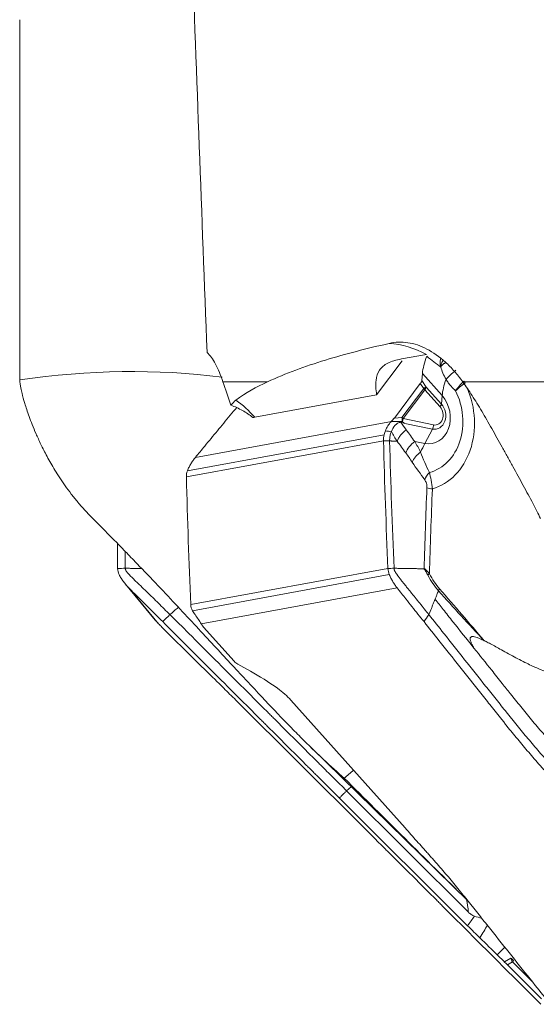
# Model space of a CAD drawing. Units: millimetres. Extents: x -52 to 72, y -67 to 28.
# Drawn here: x -46 to -38, y -49 to -34 of the extents above; entities that cross this region are included whole.
import ezdxf

# ---------------------------------------------------------------- set-up
doc = ezdxf.new("R2010")
doc.units = ezdxf.units.MM
doc.layers.add('1', color=4, linetype='CONTINUOUS')

msp = doc.modelspace()

# ---------------------------------------------------------------- linework, layer by layer
at = {"layer": '1', "lineweight": 18}
for p, q in [((-46.468, -36.867), (-46.468, -39.523)), ((-40.473, -39.202), (-40.874, -39.733)), ((-40.485, -39.171), (-40.093, -39.099)), ((-40.165, -39.509), (-40.156, -39.4)), ((-40.097, -39.611), (-40.165, -39.509)), ((-40.156, -39.4), (-39.846, -39.746)), ((-43.282, -39.529), (-42.583, -39.529)), ((-40.596, -40.098), (-40.189, -39.557)), ((-40.136, -39.636), (-40.478, -40.089)), ((-40.46, -40.107), (-40.118, -39.654)), ((-40.189, -39.557), (-40.136, -39.636)), ((-39.879, -39.921), (-40.118, -39.654)), ((-40.097, -39.611), (-39.858, -39.878)), ((-39.524, -39.529), (-35.833, -39.529)), ((-42.785, -40.084), (-40.874, -39.733)), ((-39.858, -39.878), (-39.846, -39.746)), ((-40.478, -40.089), (-40.596, -40.098)), ((-40.46, -40.107), (-39.982, -40.205)), ((-43.714, -40.714), (-40.643, -40.152)), ((-40, -40.27), (-40.431, -40.182)), ((-40, -40.27), (-40.119, -40.497)), ((-43.839, -40.923), (-40.754, -40.358)), ((-43.856, -41.021), (-40.766, -40.455)), ((-40.119, -40.497), (-40.277, -40.465)), ((-43.787, -43.021), (-40.697, -42.455)), ((-43.76, -43.118), (-40.675, -42.553)), ((-44.81, -42.703), (-44.344, -43.265)), ((-44.291, -43.323), (-44.758, -42.76)), ((-43.624, -43.323), (-40.553, -42.76)), ((-44.238, -43.376), (-43.702, -43.91)), ((-43.585, -43.376), (-43.108, -43.91)), ((-43.653, -43.958), (-43.542, -44.066)), ((-43.047, -43.958), (-42.853, -44.066)), ((-43.078, -44.522), (-41.068, -46.525)), ((-42.216, -44.522), (-40.427, -46.525)), ((-41.916, -45.249), (-39.44, -47.674)), ((-41.344, -45.943), (-41.272, -45.88)), ((-41.344, -45.943), (-39.436, -47.844)), ((-39.448, -48.058), (-41.458, -46.055)), ((-38.983, -48.514), (-38.864, -48.395)), ((-38.872, -48.622), (-38.983, -48.514)), ((-38.77, -48.564), (-38.872, -48.622)), ((-38.824, -48.67), (-38.745, -48.625)), ((-38.745, -48.625), (-38.437, -48.932)), ((-38.287, -49.204), (-38.824, -48.67))]:
    msp.add_line(p, q, dxfattribs=at)
at = {"layer": '1', "lineweight": 18, "extrusion": (0, 0, -1)}
for centre, major_axis, ratio, start_param, end_param in [((0, -149.935), (26.851, -442.105), 0.085782, 1.829475, 1.844594), ((0, 322.183), (-18.284, -914.516), 0.046713, 1.163259, 1.169975), ((-48.673, -26.772), (10.154, -13.089), 0.113383, 0.394154, 0.434662), ((-45.63, -43.406), (-6.916, -0.808), 0.571979, 1.516378, 1.981003), ((-40.243, -39.562), (-0.0739, -0.069), 0.368697, -2.751754, -2.013942), ((-40.671, -40.129), (-0.104, -0.104), 0.240549, -2.098038, -1.595413), ((-44.267, -43.345), (0.106, -0.106), 0.008533, 1.287083, 1.789708), ((-43.544, -43.345), (0.092, -0.1), 0.375902, 1.611949, 2.114574), ((-43.705, -43.905), (0.0735, -0.0734), 0.012806, 0.777039, 1.514851), ((-43.044, -43.905), (0.0875, -0.0628), 0.433705, 1.307832, 2.045644), ((-42.335, -49.671), (-2.712, -2.331), 0.441114, -2.929336, -2.816573), ((-51.685, -59.032), (-13.097, -12.791), 0.086372, -2.706721, -2.683747), ((-51.7, -58.932), (-13.152, -12.727), 0.118875, -2.706576, -2.678368), ((-38.821, -48.675), (0.0735, -0.0734), 0.012806, -2.364553, -1.626741)]:
    msp.add_ellipse(centre, major_axis=major_axis, ratio=ratio, start_param=start_param, end_param=end_param, dxfattribs=at)
at = {"layer": '1', "lineweight": 18}
for centre, major_axis, ratio, start_param, end_param in [((-40.657, -40.912), (0.36, -1.967), 0.814665, 2.570017, 2.932744), ((-38.443, -38.226), (1.638, 1.463), 0.347596, 2.554125, 2.786866), ((-39.334, -39.24), (-0.495, -0.34), 0.156763, -1.039029, -0.542481), ((-38.134, -38.572), (-1.638, -1.463), 0.347596, -0.574943, -0.354727), ((-40.175, -39.664), (0.0828, 0.056), 0.017474, 0.331779, 1.069591), ((-40.175, -39.664), (0.0798, -0.0602), 0.464218, 1.167509, 1.429308), ((-40.175, -39.664), (-0.0746, -0.0666), 0.347596, 2.088734, 2.786866), ((-40.247, -40.091), (0.159, -0.869), 0.814665, 0.059007, 1.919808), ((-40.283, -40.097), (-0.207, 1.13), 0.814665, -3.058393, -1.290507), ((-43.851, -41.498), (0.36, -1.967), 0.814665, 2.213515, 2.430387), ((-40.084, -40.061), (0.08, -0.438), 0.814665, -0.317212, 2.213515), ((-39.982, -40.042), (0.042, -0.229), 0.814665, -0.317212, 2.213515), ((-39.969, -40.04), (-0.03, 0.166), 0.814665, 2.82438, -0.928078), ((-39.936, -39.931), (-0.0746, -0.0666), 0.347596, 2.088734, 2.786866), ((-43.851, -41.498), (1.492, 1.332), 0.347596, 0.517938, 0.542941), ((-40.517, -40.118), (0.0073, -0.0997), 0.422612, 1.183481, 1.826379), ((-40.517, -40.118), (0.0798, -0.0602), 0.464218, 1.167509, 1.429308), ((-40.517, -40.118), (-0.02, -0.098), 0.550999, 1.324283, 1.789296), ((-40.039, -40.215), (0.02, 0.098), 0.550999, -2.050428, -1.352296), ((-40.161, -40.63), (0.242, 0.177), 0.672164, 1.558323, 2.371253), ((-39.27, -41.705), (0.44, 2.151), 0.550999, 1.091165, 1.16345), ((-40.059, -40.777), (0.251, 0.164), 0.639478, 1.652854, 2.407096), ((-39.863, -41.052), (0.246, 0.171), 0.658775, 1.886505, 2.388275), ((-39.828, -41.178), (0.3, -0.012), 0.154777, -2.594015, -2.172095), ((-39.988, -42.531), (-0.0883, -0.047), 0.211182, -0.985343, -0.52542), ((-42.406, -45.229), (-1.553, 1.553), 0.012748, -0.969788, -0.737047), ((-42.931, -45.229), (-1.753, 1.323), 0.464218, -1.508693, -1.275952), ((-40.12, -47.351), (-1.553, 1.553), 0.012748, 2.171805, 2.404546), ((-38.718, -48.617), (0.0707, -0.0707), 0.012748, 1.706414, 2.404546), ((-38.718, -48.617), (-0.0491, 0.0871), 0.273111, 0.773451, 1.511263), ((-38.718, -48.617), (0.0706, 0.0708), 0.135192, 1.55793, 1.819729)]:
    msp.add_ellipse(centre, major_axis=major_axis, ratio=ratio, start_param=start_param, end_param=end_param, dxfattribs=at)
for points, knots in [([(-42.583, -39.529), (-42.297, -39.395), (-41.995, -39.286), (-41.36, -39.092), (-41.026, -39.007), (-40.677, -38.927)], [0, 0, 0, 0, 0.5, 0.5, 1, 1, 1, 1]), ([(-39.524, -39.529), (-39.567, -39.47), (-39.611, -39.414), (-39.701, -39.312), (-39.748, -39.264), (-39.89, -39.135), (-39.986, -39.066), (-40.134, -38.99), (-40.183, -38.968), (-40.284, -38.935), (-40.334, -38.923), (-40.482, -38.901), (-40.58, -38.905), (-40.677, -38.927)], [0, 0, 0, 0, 0.125, 0.125, 0.25, 0.25, 0.5, 0.5, 0.625, 0.625, 0.75, 0.75, 1, 1, 1, 1]), ([(-43.531, -39.07), (-43.508, -39.09), (-43.485, -39.116), (-43.44, -39.177), (-43.418, -39.213), (-43.356, -39.332), (-43.318, -39.425), (-43.282, -39.529)], [0, 0, 0, 0, 0.25, 0.25, 0.5, 0.5, 1, 1, 1, 1]), ([(-40.874, -39.733), (-40.88, -39.689), (-40.884, -39.649), (-40.887, -39.574), (-40.887, -39.539), (-40.876, -39.443), (-40.858, -39.391), (-40.798, -39.302), (-40.754, -39.266), (-40.64, -39.208), (-40.57, -39.186), (-40.485, -39.171)], [0, 0, 0, 0, 0.125, 0.125, 0.25, 0.25, 0.5, 0.5, 0.75, 0.75, 1, 1, 1, 1]), ([(-39.874, -39.171), (-39.876, -39.191), (-39.876, -39.211), (-39.876, -39.251), (-39.875, -39.271), (-39.874, -39.29)], [0, 0, 0, 0, 0.495047, 0.495047, 1, 1, 1, 1]), ([(-39.835, -39.196), (-39.836, -39.198), (-39.837, -39.2), (-39.843, -39.211), (-39.848, -39.219), (-39.853, -39.23), (-39.853, -39.231), (-39.854, -39.233), (-39.855, -39.234), (-39.862, -39.253), (-39.865, -39.274), (-39.867, -39.293)], [0, 0, 0, 0, 0.074606, 0.074606, 0.381675, 0.381675, 0.42032, 0.42032, 0.458966, 0.458966, 1, 1, 1, 1]), ([(-39.797, -39.23), (-39.798, -39.231), (-39.803, -39.234), (-39.813, -39.24), (-39.827, -39.25), (-39.841, -39.262), (-39.855, -39.276), (-39.863, -39.287), (-39.867, -39.293)], [0, 0, 0, 0, 0.018109, 0.175069, 0.351155, 0.546886, 0.762891, 1, 1, 1, 1]), ([(-39.785, -39.49), (-39.774, -39.51), (-39.763, -39.528), (-39.738, -39.562), (-39.725, -39.578), (-39.699, -39.608), (-39.687, -39.621), (-39.668, -39.64), (-39.661, -39.646), (-39.652, -39.655), (-39.649, -39.658), (-39.642, -39.664), (-39.639, -39.668), (-39.636, -39.672)], [0, 0, 0, 0, 0.25, 0.25, 0.5, 0.5, 0.75, 0.75, 0.875, 0.875, 0.9375, 0.9375, 1, 1, 1, 1]), ([(-45.324, -41.672), (-45.364, -41.632), (-45.403, -41.591), (-45.48, -41.506), (-45.519, -41.462), (-45.591, -41.375), (-45.626, -41.332), (-45.693, -41.245), (-45.725, -41.201), (-45.815, -41.073), (-45.868, -40.993), (-45.938, -40.877), (-45.961, -40.84), (-46.002, -40.767), (-46.021, -40.733), (-46.076, -40.632), (-46.107, -40.569), (-46.164, -40.452), (-46.189, -40.396), (-46.257, -40.242), (-46.291, -40.153), (-46.347, -39.996), (-46.37, -39.928), (-46.406, -39.807), (-46.42, -39.755), (-46.452, -39.623), (-46.463, -39.563), (-46.466, -39.529)], [0, 0, 0, 0, 0.03125, 0.03125, 0.0625, 0.0625, 0.09375, 0.09375, 0.125, 0.125, 0.1875, 0.1875, 0.21875, 0.21875, 0.25, 0.25, 0.3125, 0.3125, 0.375, 0.375, 0.5, 0.5, 0.625, 0.625, 0.75, 0.75, 1, 1, 1, 1]), ([(-39.524, -39.529), (-39.476, -39.596), (-39.427, -39.668), (-39.327, -39.823), (-39.277, -39.906), (-39.174, -40.078), (-39.122, -40.169), (-39.042, -40.31), (-39.015, -40.359), (-38.96, -40.456), (-38.933, -40.505), (-38.878, -40.604), (-38.85, -40.654), (-38.795, -40.755), (-38.767, -40.806), (-38.683, -40.958), (-38.628, -41.057), (-38.549, -41.203), (-38.523, -41.251), (-38.473, -41.344), (-38.425, -41.433), (-38.382, -41.517), (-38.341, -41.597), (-38.322, -41.636), (-38.306, -41.672)], [0, 0, 0, 0, 0.125, 0.125, 0.25, 0.25, 0.375, 0.375, 0.4375, 0.4375, 0.5, 0.5, 0.5625, 0.5625, 0.625, 0.625, 0.75, 0.75, 0.8125, 0.8125, 0.875, 0.9375, 0.9375, 1, 1, 1, 1]), ([(-43.157, -39.896), (-43.095, -39.919), (-43.034, -39.947), (-42.92, -40.011), (-42.865, -40.048), (-42.813, -40.089)], [0, 0, 0, 0, 0.5, 0.5, 1, 1, 1, 1]), ([(-43.271, -40.178), (-43.337, -40.258), (-43.403, -40.337), (-43.502, -40.457), (-43.535, -40.498), (-43.593, -40.568), (-43.617, -40.597), (-43.666, -40.656), (-43.69, -40.685), (-43.714, -40.714)], [0, 0, 0, 0, 0.44486, 0.44486, 0.671726, 0.671726, 0.835863, 0.835863, 1, 1, 1, 1]), ([(-40.643, -40.152), (-40.665, -40.174), (-40.684, -40.197), (-40.715, -40.245), (-40.727, -40.271), (-40.735, -40.296)], [0, 0, 0, 0, 0.5, 0.5, 1, 1, 1, 1]), ([(-40.642, -40.307), (-40.629, -40.275), (-40.611, -40.244), (-40.574, -40.202), (-40.56, -40.189), (-40.528, -40.17), (-40.51, -40.164), (-40.493, -40.163)], [0, 0, 0, 0, 0.5, 0.5, 0.75, 0.75, 1, 1, 1, 1]), ([(-40.551, -40.461), (-40.545, -40.445), (-40.538, -40.429), (-40.52, -40.397), (-40.509, -40.38), (-40.473, -40.335), (-40.444, -40.307), (-40.41, -40.283)], [0, 0, 0, 0, 0.25, 0.25, 0.5, 0.5, 1, 1, 1, 1]), ([(-40.477, -40.162), (-40.467, -40.162), (-40.46, -40.166), (-40.445, -40.174), (-40.438, -40.178), (-40.431, -40.182)], [0, 0, 0, 0, 0.5, 0.5, 1, 1, 1, 1]), ([(-40.67, -40.456), (-40.67, -40.433), (-40.668, -40.4), (-40.66, -40.359), (-40.652, -40.333), (-40.646, -40.318), (-40.644, -40.312)], [0, 0, 0, 0, 0.42484, 0.63726, 0.84968, 1, 1, 1, 1]), ([(-40.551, -40.461), (-40.551, -40.461), (-40.551, -40.461), (-40.506, -40.522), (-40.462, -40.583), (-40.418, -40.643)], [0, 0, 0, 0, 0.000197, 0.000197, 1, 1, 1, 1]), ([(-40.551, -40.461), (-40.551, -40.461), (-40.551, -40.461), (-40.551, -40.461), (-40.551, -40.461), (-40.551, -40.461)], [0, 0, 0, 0, 0.447035, 0.447035, 1, 1, 1, 1]), ([(-43.714, -40.714), (-43.727, -40.73), (-43.739, -40.746), (-43.757, -40.77), (-43.762, -40.779), (-43.773, -40.796), (-43.779, -40.804), (-43.789, -40.822), (-43.794, -40.831), (-43.804, -40.849), (-43.809, -40.858), (-43.818, -40.876), (-43.822, -40.885), (-43.831, -40.904), (-43.835, -40.914), (-43.839, -40.923)], [0, 0, 0, 0, 0.25004, 0.25004, 0.374918, 0.374918, 0.499796, 0.499796, 0.624675, 0.624675, 0.749553, 0.749553, 0.874678, 0.874678, 1, 1, 1, 1]), ([(-40.12, -41.065), (-40.109, -41.081), (-40.1, -41.099), (-40.087, -41.143), (-40.084, -41.168), (-40.085, -41.192)], [0, 0, 0, 0, 0.5, 0.5, 1, 1, 1, 1]), ([(-40, -41.21), (-40.004, -41.163), (-40.011, -41.117), (-40.028, -41.03), (-40.037, -40.988), (-40.046, -40.95)], [0, 0, 0, 0, 0.5, 0.5, 1, 1, 1, 1]), ([(-45.324, -41.672), (-45.195, -41.8), (-45.07, -41.927), (-44.887, -42.113), (-44.828, -42.175), (-44.709, -42.297), (-44.651, -42.358), (-44.363, -42.657), (-44.152, -42.881), (-43.854, -43.2), (-43.757, -43.303), (-43.57, -43.505), (-43.479, -43.603), (-43.216, -43.887), (-43.053, -44.063), (-42.745, -44.394), (-42.599, -44.549), (-42.392, -44.766), (-42.324, -44.837), (-42.192, -44.972), (-42.128, -45.038), (-41.814, -45.353), (-41.589, -45.565), (-41.381, -45.744)], [0, 0, 0, 0, 0.0625, 0.0625, 0.09375, 0.09375, 0.125, 0.125, 0.25, 0.25, 0.3125, 0.3125, 0.375, 0.375, 0.5, 0.5, 0.625, 0.625, 0.6875, 0.6875, 0.75, 0.75, 1, 1, 1, 1]), ([(-44.113, -43.18), (-44.143, -43.15), (-44.203, -43.09), (-44.293, -43.001), (-44.383, -42.912), (-44.459, -42.839), (-44.52, -42.78), (-44.558, -42.743), (-44.584, -42.718), (-44.598, -42.705), (-44.605, -42.697), (-44.624, -42.679), (-44.657, -42.648), (-44.694, -42.611), (-44.724, -42.581), (-44.743, -42.562), (-44.757, -42.546), (-44.765, -42.538), (-44.77, -42.532), (-44.774, -42.528), (-44.78, -42.521), (-44.788, -42.51), (-44.797, -42.497), (-44.805, -42.484), (-44.811, -42.472), (-44.813, -42.461), (-44.813, -42.456), (-44.813, -42.453)], [0, 0, 0, 0, 0.125, 0.25, 0.375, 0.5, 0.5625, 0.625, 0.65625, 0.671875, 0.679688, 0.6875, 0.75, 0.8125, 0.84375, 0.875, 0.890625, 0.90625, 0.910156, 0.914062, 0.921875, 0.9375, 0.953125, 0.96875, 0.984375, 0.992188, 1, 1, 1, 1]), ([(-40.056, -43.18), (-40.079, -43.15), (-40.127, -43.09), (-40.198, -43.001), (-40.269, -42.912), (-40.329, -42.839), (-40.376, -42.78), (-40.406, -42.743), (-40.426, -42.718), (-40.437, -42.705), (-40.442, -42.697), (-40.457, -42.679), (-40.482, -42.648), (-40.511, -42.611), (-40.533, -42.581), (-40.547, -42.562), (-40.558, -42.546), (-40.564, -42.538), (-40.568, -42.532), (-40.571, -42.528), (-40.575, -42.521), (-40.581, -42.51), (-40.588, -42.497), (-40.595, -42.484), (-40.599, -42.472), (-40.6, -42.461), (-40.601, -42.456), (-40.601, -42.453)], [0, 0, 0, 0, 0.125, 0.25, 0.375, 0.5, 0.5625, 0.625, 0.65625, 0.671875, 0.679688, 0.6875, 0.75, 0.8125, 0.84375, 0.875, 0.890625, 0.90625, 0.910156, 0.914062, 0.921875, 0.9375, 0.953125, 0.96875, 0.984375, 0.992188, 1, 1, 1, 1]), ([(-44.758, -42.76), (-44.773, -42.745), (-44.788, -42.729), (-44.809, -42.705), (-44.815, -42.696), (-44.829, -42.679), (-44.835, -42.671), (-44.848, -42.654), (-44.854, -42.645), (-44.866, -42.627), (-44.872, -42.618), (-44.883, -42.6), (-44.888, -42.59), (-44.899, -42.572), (-44.904, -42.562), (-44.909, -42.553)], [0, 0, 0, 0, 0.25004, 0.25004, 0.374918, 0.374918, 0.499796, 0.499796, 0.624675, 0.624675, 0.749553, 0.749553, 0.874678, 0.874678, 1, 1, 1, 1]), ([(-40.553, -42.76), (-40.565, -42.745), (-40.577, -42.729), (-40.593, -42.705), (-40.599, -42.696), (-40.609, -42.679), (-40.615, -42.671), (-40.625, -42.654), (-40.63, -42.645), (-40.639, -42.627), (-40.644, -42.618), (-40.653, -42.6), (-40.658, -42.59), (-40.666, -42.572), (-40.671, -42.562), (-40.675, -42.553)], [0, 0, 0, 0, 0.25004, 0.25004, 0.374918, 0.374918, 0.499796, 0.499796, 0.624675, 0.624675, 0.749553, 0.749553, 0.874678, 0.874678, 1, 1, 1, 1]), ([(-40.045, -42.542), (-40.06, -42.523), (-40.074, -42.506), (-40.096, -42.484), (-40.103, -42.477), (-40.113, -42.468), (-40.116, -42.466), (-40.122, -42.463), (-40.123, -42.462), (-40.126, -42.46), (-40.128, -42.461), (-40.13, -42.461)], [0, 0, 0, 0, 0.5, 0.5, 0.75, 0.75, 0.875, 0.875, 0.9375, 0.9375, 1, 1, 1, 1]), ([(-40.13, -42.461), (-40.129, -42.463), (-40.128, -42.465), (-40.127, -42.469), (-40.126, -42.47), (-40.125, -42.472), (-40.124, -42.473), (-40.121, -42.477), (-40.118, -42.481), (-40.11, -42.492), (-40.105, -42.5), (-40.089, -42.525), (-40.079, -42.544), (-40.07, -42.562)], [0, 0, 0, 0, 0.0625, 0.0625, 0.09375, 0.09375, 0.125, 0.125, 0.25, 0.25, 0.5, 0.5, 1, 1, 1, 1]), ([(-40.07, -42.562), (-40.046, -42.607), (-40.021, -42.649), (-39.966, -42.73), (-39.937, -42.769), (-39.905, -42.805)], [0, 0, 0, 0, 0.5, 0.5, 1, 1, 1, 1]), ([(-39.887, -42.775), (-39.917, -42.74), (-39.945, -42.702), (-39.998, -42.624), (-40.023, -42.584), (-40.045, -42.542)], [0, 0, 0, 0, 0.5, 0.5, 1, 1, 1, 1]), ([(-44.227, -43.29), (-44.306, -43.212), (-44.384, -43.133), (-44.503, -43.014), (-44.543, -42.974), (-44.613, -42.905), (-44.642, -42.876), (-44.7, -42.818), (-44.729, -42.789), (-44.758, -42.76)], [0, 0, 0, 0, 0.44486, 0.44486, 0.671726, 0.671726, 0.835863, 0.835863, 1, 1, 1, 1]), ([(-40.131, -43.29), (-40.194, -43.212), (-40.257, -43.133), (-40.351, -43.014), (-40.383, -42.974), (-40.438, -42.905), (-40.461, -42.876), (-40.507, -42.818), (-40.53, -42.789), (-40.553, -42.76)], [0, 0, 0, 0, 0.44486, 0.44486, 0.671726, 0.671726, 0.835863, 0.835863, 1, 1, 1, 1]), ([(-39.957, -42.94), (-39.957, -42.938), (-39.95, -42.921), (-39.937, -42.887), (-39.92, -42.844), (-39.909, -42.816), (-39.905, -42.805)], [0, 0, 0, 0, 0.034757, 0.390078, 0.745398, 1, 1, 1, 1]), ([(-39.905, -42.805), (-39.787, -42.936), (-39.668, -43.068), (-39.43, -43.329), (-39.31, -43.459), (-39.188, -43.588)], [0, 0, 0, 0, 0.5, 0.5, 1, 1, 1, 1]), ([(-44.113, -43.18), (-44.076, -43.147), (-44.032, -43.108), (-43.988, -43.07), (-43.982, -43.064)], [0, 0, 0, 0, 0.844191, 1, 1, 1, 1]), ([(-40.056, -43.18), (-40.042, -43.147), (-40.022, -43.098), (-39.996, -43.033), (-39.979, -42.992), (-39.967, -42.964), (-39.961, -42.95), (-39.959, -42.943), (-39.958, -42.941), (-39.957, -42.94)], [0, 0, 0, 0, 0.407982, 0.611972, 0.815963, 0.917959, 0.968956, 0.994455, 1, 1, 1, 1]), ([(-39.957, -42.94), (-39.917, -42.99), (-39.828, -43.102), (-39.629, -43.353), (-39.461, -43.563), (-39.349, -43.703)], [0, 0, 0, 0, 0.233152, 0.488768, 1, 1, 1, 1]), ([(-44.113, -43.18), (-44.015, -43.277), (-43.779, -43.513), (-43.406, -43.886), (-43.061, -44.23), (-42.82, -44.471), (-42.683, -44.608), (-42.597, -44.694), (-42.528, -44.763), (-42.459, -44.832), (-42.338, -44.952), (-42.166, -45.124), (-41.994, -45.296), (-41.874, -45.415), (-41.805, -45.484), (-41.737, -45.552), (-41.652, -45.637), (-41.515, -45.773), (-41.412, -45.875), (-41.344, -45.943)], [0, 0, 0, 0, 0.106032, 0.255027, 0.404021, 0.478519, 0.515767, 0.553016, 0.57164, 0.590265, 0.627513, 0.702011, 0.776508, 0.813757, 0.832381, 0.851005, 0.888254, 0.925503, 1, 1, 1, 1]), ([(-43.624, -43.323), (-43.637, -43.301), (-43.651, -43.278), (-43.683, -43.23), (-43.7, -43.205), (-43.719, -43.18)], [0, 0, 0, 0, 0.5, 0.5, 1, 1, 1, 1]), ([(-40.056, -43.18), (-39.978, -43.277), (-39.79, -43.513), (-39.494, -43.886), (-39.22, -44.23), (-39.029, -44.471), (-38.919, -44.608), (-38.851, -44.694), (-38.796, -44.763), (-38.741, -44.832), (-38.644, -44.952), (-38.502, -45.124), (-38.356, -45.296), (-38.251, -45.415), (-38.191, -45.484), (-38.13, -45.552), (-38.054, -45.637), (-37.932, -45.773), (-37.841, -45.875), (-37.78, -45.943)], [0, 0, 0, 0, 0.106032, 0.255027, 0.404021, 0.478519, 0.515767, 0.553016, 0.57164, 0.590265, 0.627513, 0.702011, 0.776508, 0.813757, 0.832381, 0.851005, 0.888254, 0.925503, 1, 1, 1, 1]), ([(-41.458, -46.055), (-41.526, -45.987), (-41.629, -45.884), (-41.748, -45.765), (-41.817, -45.697), (-41.86, -45.655), (-41.894, -45.621), (-41.928, -45.586), (-41.988, -45.527), (-42.108, -45.407), (-42.279, -45.236), (-42.451, -45.064), (-42.572, -44.944), (-42.641, -44.875), (-42.744, -44.772), (-42.899, -44.617), (-43.312, -44.205), (-43.755, -43.762), (-44.128, -43.389), (-44.227, -43.29)], [0, 0, 0, 0, 0.074466, 0.111699, 0.130316, 0.148932, 0.15824, 0.167549, 0.186165, 0.223398, 0.297864, 0.37233, 0.409563, 0.42818, 0.446796, 0.521263, 0.595729, 0.893593, 1, 1, 1, 1]), ([(-37.857, -46.055), (-37.918, -45.987), (-38.009, -45.884), (-38.116, -45.765), (-38.176, -45.697), (-38.214, -45.655), (-38.245, -45.621), (-38.275, -45.586), (-38.328, -45.527), (-38.432, -45.407), (-38.578, -45.236), (-38.72, -45.064), (-38.817, -44.944), (-38.872, -44.875), (-38.954, -44.772), (-39.077, -44.617), (-39.405, -44.205), (-39.756, -43.762), (-40.053, -43.389), (-40.131, -43.29)], [0, 0, 0, 0, 0.074466, 0.111699, 0.130316, 0.148932, 0.15824, 0.167549, 0.186165, 0.223398, 0.297864, 0.37233, 0.409563, 0.42818, 0.446796, 0.521263, 0.595729, 0.893593, 1, 1, 1, 1]), ([(-39.188, -43.587), (-39.208, -43.578), (-39.245, -43.561), (-39.295, -43.54), (-39.335, -43.528), (-39.366, -43.523), (-39.388, -43.525), (-39.403, -43.535), (-39.409, -43.554), (-39.407, -43.577), (-39.399, -43.601), (-39.39, -43.626), (-39.379, -43.649), (-39.365, -43.675), (-39.355, -43.693), (-39.349, -43.703)], [0, 0, 0, 0, 0.168638, 0.307763, 0.41812, 0.501141, 0.554673, 0.595967, 0.635525, 0.684947, 0.750795, 0.801175, 0.859371, 0.925598, 1, 1, 1, 1]), ([(-37.377, -44.377), (-37.379, -44.378), (-37.384, -44.382), (-37.394, -44.384), (-37.405, -44.383), (-37.419, -44.38), (-37.438, -44.374), (-37.463, -44.366), (-37.501, -44.353), (-37.55, -44.335), (-37.628, -44.307), (-37.724, -44.27), (-37.877, -44.211), (-38.066, -44.136), (-38.265, -44.059), (-38.416, -43.993), (-38.529, -43.939), (-38.634, -43.885), (-38.748, -43.825), (-38.859, -43.764), (-38.96, -43.708), (-39.046, -43.661), (-39.12, -43.621), (-39.167, -43.598), (-39.188, -43.587)], [0, 0, 0, 0, 0.003963, 0.009026, 0.015612, 0.022421, 0.031244, 0.045569, 0.062471, 0.093814, 0.124938, 0.189327, 0.249868, 0.374802, 0.499726, 0.573768, 0.624665, 0.687588, 0.749771, 0.817659, 0.874883, 0.922295, 0.963983, 1, 1, 1, 1]), ([(-39.349, -43.703), (-39.256, -43.819), (-39.108, -44.005), (-38.919, -44.243), (-38.809, -44.381), (-38.727, -44.484), (-38.658, -44.571), (-38.546, -44.708), (-38.403, -44.881), (-38.256, -45.052), (-38.151, -45.172), (-38.09, -45.241), (-38.045, -45.292), (-37.999, -45.343), (-37.937, -45.411), (-37.831, -45.531), (-37.739, -45.634), (-37.678, -45.702)], [0, 0, 0, 0, 0.174492, 0.277681, 0.355072, 0.380869, 0.432463, 0.484058, 0.587246, 0.690435, 0.742029, 0.767826, 0.793623, 0.81942, 0.845217, 0.896812, 1, 1, 1, 1]), ([(-43.078, -44.522), (-43.111, -44.489), (-43.145, -44.456), (-43.209, -44.393), (-43.239, -44.363), (-43.267, -44.335)], [0, 0, 0, 0, 0.5, 0.5, 1, 1, 1, 1]), ([(-42.216, -44.522), (-42.245, -44.489), (-42.279, -44.456), (-42.35, -44.393), (-42.388, -44.363), (-42.427, -44.335)], [0, 0, 0, 0, 0.5, 0.5, 1, 1, 1, 1]), ([(-41.068, -46.525), (-40.999, -46.594), (-40.897, -46.696), (-40.777, -46.815), (-40.709, -46.883), (-40.666, -46.926), (-40.632, -46.96), (-40.598, -46.994), (-40.538, -47.053), (-40.418, -47.173), (-40.246, -47.344), (-40.074, -47.516), (-39.954, -47.636), (-39.885, -47.705), (-39.782, -47.808), (-39.627, -47.963), (-39.214, -48.376), (-38.771, -48.818), (-38.397, -49.191), (-38.299, -49.29)], [0, 0, 0, 0, 0.074466, 0.111699, 0.130316, 0.148932, 0.15824, 0.167549, 0.186165, 0.223398, 0.297864, 0.37233, 0.409563, 0.42818, 0.446796, 0.521263, 0.595729, 0.893593, 1, 1, 1, 1]), ([(-40.427, -46.525), (-40.366, -46.594), (-40.275, -46.696), (-40.168, -46.815), (-40.107, -46.883), (-40.069, -46.926), (-40.039, -46.96), (-40.009, -46.994), (-39.956, -47.053), (-39.851, -47.173), (-39.705, -47.344), (-39.564, -47.516), (-39.467, -47.636), (-39.412, -47.705), (-39.33, -47.808), (-39.207, -47.963), (-38.879, -48.376), (-38.527, -48.818), (-38.23, -49.191), (-38.152, -49.29)], [0, 0, 0, 0, 0.074466, 0.111699, 0.130316, 0.148932, 0.15824, 0.167549, 0.186165, 0.223398, 0.297864, 0.37233, 0.409563, 0.42818, 0.446796, 0.521263, 0.595729, 0.893593, 1, 1, 1, 1]), ([(-39.436, -47.844), (-39.423, -47.858), (-39.408, -47.87), (-39.377, -47.892), (-39.359, -47.901), (-39.341, -47.907)], [0, 0, 0, 0, 0.5, 0.5, 1, 1, 1, 1]), ([(-39.448, -48.058), (-39.414, -48.091), (-39.381, -48.124), (-39.317, -48.188), (-39.286, -48.218), (-39.258, -48.245)], [0, 0, 0, 0, 0.5, 0.5, 1, 1, 1, 1])]:
    msp.add_open_spline(points, degree=3, knots=knots, dxfattribs=at)
for points, degree in [([(-39.867, -39.293), (-39.851, -39.36), (-39.824, -39.428), (-39.785, -39.49)], 3), ([(-46.467, -39.5), (-46.468, -39.506), (-46.468, -39.516), (-46.466, -39.529)], 3), ([(-39.505, -39.518), (-39.564, -39.573), (-39.609, -39.625), (-39.636, -39.672)], 3), ([(-39.488, -39.551), (-39.494, -39.54), (-39.5, -39.529), (-39.505, -39.518)], 3), ([(-43.157, -39.896), (-43.202, -39.767), (-43.244, -39.643), (-43.282, -39.529)], 3), ([(-42.583, -39.529), (-42.759, -39.611), (-42.926, -39.703), (-43.078, -39.816)], 3), ([(-39.488, -39.551), (-39.552, -39.595), (-39.603, -39.637), (-39.636, -39.672)], 3), ([(-43.078, -39.816), (-43.106, -39.837), (-43.133, -39.863), (-43.157, -39.896)], 3), ([(-43.066, -39.93), (-43.134, -40.012), (-43.203, -40.095), (-43.271, -40.178)], 3), ([(-40.475, -40.152), (-40.531, -40.155), (-40.587, -40.154), (-40.643, -40.151)], 3), ([(-40.643, -40.151), (-40.643, -40.151), (-40.643, -40.152), (-40.643, -40.152)], 3), ([(-40.493, -40.163), (-40.488, -40.163), (-40.482, -40.163), (-40.477, -40.162)], 3), ([(-40.41, -40.283), (-40.439, -40.243), (-40.467, -40.204), (-40.493, -40.163)], 3), ([(-40.475, -40.152), (-40.476, -40.156), (-40.476, -40.159), (-40.477, -40.162)], 3), ([(-40.469, -40.152), (-40.471, -40.152), (-40.473, -40.152), (-40.475, -40.152)], 3), ([(-40.431, -40.182), (-40.445, -40.174), (-40.458, -40.165), (-40.469, -40.152)], 3), ([(-40.277, -40.465), (-40.321, -40.404), (-40.365, -40.343), (-40.41, -40.283)], 3), ([(-40.766, -40.455), (-40.767, -40.421), (-40.762, -40.388), (-40.754, -40.358)], 3), ([(-40.754, -40.358), (-40.747, -40.336), (-40.741, -40.315), (-40.735, -40.296)], 3), ([(-40.735, -40.296), (-40.705, -40.303), (-40.674, -40.309), (-40.644, -40.312)], 3), ([(-40.644, -40.312), (-40.643, -40.31), (-40.642, -40.308), (-40.642, -40.307)], 3), ([(-40.642, -40.307), (-40.616, -40.364), (-40.584, -40.413), (-40.551, -40.461)], 3), ([(-40.67, -40.456), (-40.766, -40.455)], 1), ([(-40.697, -42.455), (-40.725, -41.788), (-40.748, -41.122), (-40.766, -40.455)], 3), ([(-40.67, -40.456), (-40.652, -41.122), (-40.629, -41.788), (-40.601, -42.453)], 3), ([(-40.551, -40.461), (-40.67, -40.456)], 1), ([(-40.551, -40.461), (-40.551, -40.461), (-40.551, -40.461), (-40.551, -40.461)], 3), ([(-40.184, -40.63), (-40.214, -40.573), (-40.245, -40.518), (-40.277, -40.465)], 3), ([(-40.418, -40.643), (-40.383, -40.69), (-40.349, -40.739), (-40.316, -40.79)], 3), ([(-40.046, -40.95), (-40.098, -40.844), (-40.147, -40.743), (-40.184, -40.63)], 3), ([(-40.316, -40.79), (-40.253, -40.888), (-40.184, -40.972), (-40.12, -41.065)], 3), ([(-43.839, -40.923), (-43.851, -40.954), (-43.857, -40.987), (-43.856, -41.021)], 3), ([(-43.856, -41.021), (-43.838, -41.688), (-43.815, -42.355), (-43.787, -43.021)], 3), ([(-40.085, -41.192), (-40.103, -41.615), (-40.117, -42.037), (-40.13, -42.461)], 3), ([(-40.045, -42.542), (-40.033, -42.097), (-40.018, -41.653), (-40, -41.21)], 3), ([(-44.933, -42.455), (-44.935, -42.324), (-44.936, -42.194), (-44.937, -42.063)], 3), ([(-44.816, -42.188), (-44.815, -42.277), (-44.814, -42.365), (-44.813, -42.453)], 3), ([(-44.813, -42.453), (-44.853, -42.454), (-44.893, -42.454), (-44.933, -42.455)], 3), ([(-44.909, -42.553), (-44.925, -42.522), (-44.933, -42.489), (-44.933, -42.455)], 3), ([(-44.813, -42.453), (-44.557, -42.456)], 1), ([(-40.601, -42.453), (-40.633, -42.454), (-40.665, -42.454), (-40.697, -42.455)], 3), ([(-40.675, -42.553), (-40.688, -42.522), (-40.695, -42.489), (-40.697, -42.455)], 3), ([(-40.601, -42.453), (-40.13, -42.461)], 1), ([(-39.887, -42.775), (-39.895, -42.786), (-39.901, -42.796), (-39.905, -42.805)], 3), ([(-39.188, -43.588), (-39.419, -43.314), (-39.652, -43.044), (-39.887, -42.775)], 3), ([(-43.787, -43.021), (-43.786, -43.055), (-43.776, -43.088), (-43.76, -43.118)], 3), ([(-44.227, -43.29), (-44.189, -43.254), (-44.151, -43.217), (-44.113, -43.18)], 3), ([(-43.76, -43.118), (-43.748, -43.14), (-43.734, -43.16), (-43.719, -43.18)], 3), ([(-40.131, -43.29), (-40.106, -43.254), (-40.081, -43.217), (-40.056, -43.18)], 3), ([(-44.291, -43.323), (-44.31, -43.304), (-44.327, -43.285), (-44.344, -43.265)], 3), ([(-44.291, -43.323), (-44.291, -43.323), (-44.291, -43.323), (-44.291, -43.323)], 3), ([(-43.624, -43.323), (-43.624, -43.323), (-43.624, -43.323), (-43.624, -43.323)], 3), ([(-41.236, -45.616), (-41.284, -45.659), (-41.332, -45.702), (-41.381, -45.744)], 3), ([(-41.381, -45.744), (-40.747, -46.376), (-40.111, -47.008), (-39.474, -47.637)], 3), ([(-41.458, -46.055), (-41.344, -45.943)], 1), ([(-39.341, -47.907), (-39.302, -47.92), (-39.264, -47.931), (-39.227, -47.941)], 3)]:
    msp.add_open_spline(points, degree=degree, dxfattribs=at)

doc.saveas('drawing.dxf')
